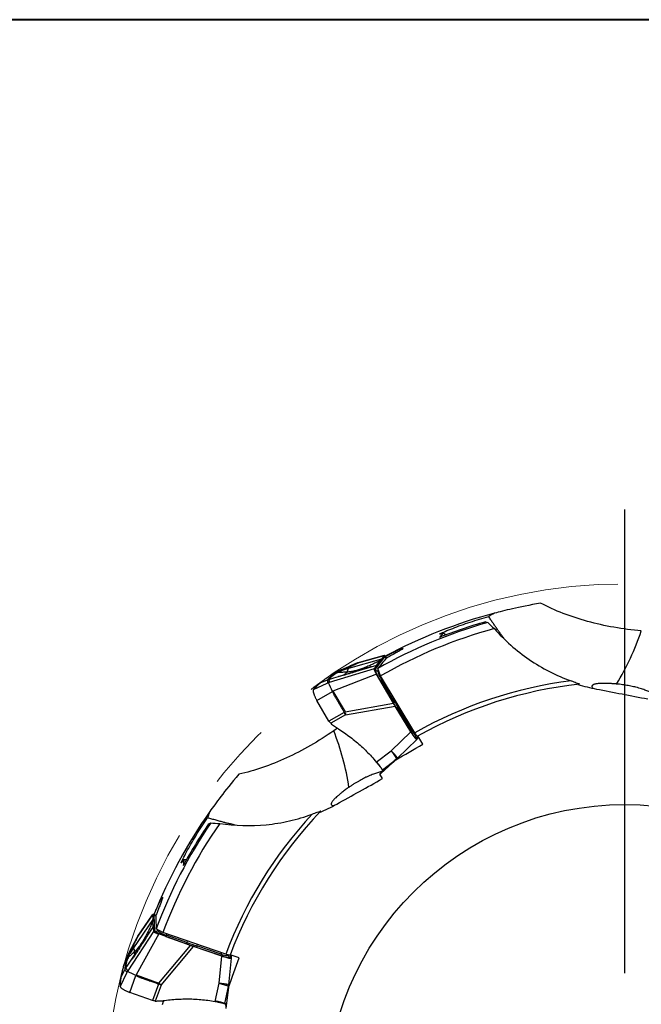
# Model space of a CAD drawing. Units: millimetres. Extents: x 5 to 292, y 5 to 205.
# Drawn here: x 207 to 231, y 167 to 205 of the extents above; entities that cross this region are included whole.
import ezdxf

# ---------------------------------------------------------------- set-up
doc = ezdxf.new("R2010")
doc.units = ezdxf.units.MM
doc.linetypes.add('CENTERX2', pattern=[20.32, 12.7, -2.54, 2.54, -2.54])
doc.layers.add('DÜNNE_LINIE', color=153, linetype='Continuous')

# ---------------------------------------------------------------- blocks, each defined once
blk = doc.blocks.new('SW_CENTERMARKSYMBOL_0')
at = {"layer": 'DÜNNE_LINIE', "color": 0}
blk.add_line((0, 5), (0, 22.872), dxfattribs=at)

msp = doc.modelspace()

# ---------------------------------------------------------------- linework, layer by layer
at = {"color": 7, "linetype": 'Continuous', "lineweight": 40}
msp.add_line((292, 205), (5, 205), dxfattribs=at)
at = {"color": 7, "linetype": 'Continuous', "lineweight": 0}
msp.add_line((292, 205), (5, 205), dxfattribs=at)
at = {"color": 7, "linetype": 'Continuous', "lineweight": 30}
for p, q in [((218.931, 179.9416), (219.5157, 180.1829)), ((218.9947, 179.9715), (219.5972, 180.2208)), ((220.5117, 180.3659), (219.2451, 180.0025)), ((219.5996, 180.2218), (219.2873, 180.0926)), ((219.5972, 180.2208), (219.5157, 180.1829)), ((219.5717, 180.2015), (219.5157, 180.1829)), ((219.5717, 180.2015), (219.6548, 180.2401)), ((219.5972, 180.2208), (219.6548, 180.2401)), ((219.5997, 180.2214), (219.5972, 180.2208)), ((219.6774, 180.244), (219.618, 180.2246)), ((219.6548, 180.2401), (220.6185, 180.5059)), ((220.6216, 180.508), (219.6626, 180.2435)), ((220.2798, 179.9736), (220.6457, 180.4534)), ((220.3327, 180.1311), (220.4724, 180.3143)), ((220.5117, 180.3659), (220.4724, 180.3143)), ((220.6185, 180.5059), (220.5117, 180.3659)), ((220.23, 179.9965), (218.5026, 179.4689)), ((218.7419, 179.818), (218.549, 179.742)), ((220.3243, 179.7901), (218.6494, 179.1372)), ((218.7419, 179.818), (218.7901, 179.8338)), ((218.7901, 179.8338), (218.8869, 179.8805)), ((218.863, 179.6976), (220.3327, 180.1311)), ((218.8869, 179.8805), (218.9702, 179.9205)), ((218.9702, 179.9205), (218.9874, 179.9286)), ((219.2451, 180.0025), (218.9874, 179.9286)), ((220.3327, 180.1311), (220.23, 179.9965)), ((220.9775, 178.6671), (220.3243, 179.7901)), ((220.4836, 179.7259), (220.3726, 180.0022)), ((218.1601, 179.453), (218.4359, 179.5681)), ((218.4329, 179.4412), (218.4101, 179.4306)), ((218.4294, 179.4391), (218.4102, 179.4304)), ((218.4956, 179.5892), (218.4359, 179.5681)), ((218.4956, 179.5892), (218.6835, 179.6447)), ((218.4956, 179.5892), (218.5335, 179.6314)), ((218.6835, 179.6447), (218.863, 179.6976)), ((220.4778, 179.5383), (220.8992, 178.8138)), ((221.8016, 177.5328), (220.4836, 179.7259)), ((220.945, 178.844), (220.5236, 179.5685)), ((218.0302, 178.778), (218.6262, 179.1252)), ((218.6494, 179.1372), (218.6262, 179.1252)), ((218.6494, 179.1372), (219.1173, 178.3328)), ((218.4931, 177.9821), (218.0302, 178.778)), ((219.1173, 178.3328), (220.9775, 178.6671)), ((219.0846, 178.3136), (218.4931, 177.9821)), ((219.0846, 178.3136), (219.1173, 178.3328)), ((219.1275, 178.2753), (219.1364, 178.218)), ((219.1364, 178.218), (221.0412, 178.5603)), ((221.6452, 177.5719), (221.0412, 178.5603)), ((221.1224, 178.4393), (221.6312, 177.6067)), ((221.6661, 177.6553), (221.1573, 178.4879)), ((219.1364, 178.218), (218.5635, 177.8969)), ((218.8172, 177.7075), (218.6778, 177.6105)), ((220.8913, 176.8401), (221.6452, 177.5719)), ((221.1396, 176.5551), (221.8775, 177.2713)), ((221.8781, 177.272), (221.9465, 177.3617)), ((222.1064, 177.0929), (221.9193, 177.4074)), ((221.9497, 177.3551), (221.9344, 177.3459)), ((220.3173, 176.4033), (220.8913, 176.8401)), ((220.5509, 176.1026), (221.0902, 176.5126)), ((220.5536, 176.0973), (221.0545, 176.4827)), ((221.0514, 176.4796), (221.0752, 176.4994)), ((221.0902, 176.5126), (221.0545, 176.4827)), ((221.0741, 176.4978), (221.064, 176.4846)), ((221.0748, 176.4991), (221.1117, 176.5298)), ((221.1076, 176.5275), (221.1396, 176.5551)), ((220.5807, 176.0975), (220.4552, 175.9329)), ((220.5458, 176.1066), (220.5455, 176.1071)), ((220.5785, 176.0947), (220.5609, 176.0807)), ((220.5556, 175.7643), (220.4552, 175.9329)), ((211.7121, 170.3416), (210.9753, 169.2491)), ((211.1365, 169.6944), (211.7039, 170.5175)), ((211.7048, 170.5211), (211.1403, 169.702)), ((211.7039, 170.5175), (211.7121, 170.3416)), ((211.7121, 170.3416), (211.7151, 170.2768)), ((211.7865, 169.892), (211.7584, 170.4948)), ((210.8786, 168.7699), (211.7258, 170.0466)), ((211.7258, 170.0466), (211.7151, 170.2768)), ((211.7258, 170.0466), (211.7337, 169.8775)), ((212.1019, 169.8333), (211.8393, 169.9736)), ((211.7337, 169.8775), (210.7495, 168.363)), ((210.7739, 169.0005), (211.0667, 169.5612)), ((210.8035, 169.0644), (211.1048, 169.6427)), ((211.1059, 169.645), (210.9498, 169.3452)), ((211.1048, 169.6427), (211.0667, 169.5612)), ((211.0976, 169.6114), (211.0667, 169.5612)), ((211.9386, 169.7801), (211.0752, 168.2033)), ((211.0976, 169.6114), (211.1365, 169.6944)), ((211.1048, 169.6427), (211.1365, 169.6944)), ((211.1063, 169.6447), (211.1048, 169.6427)), ((211.1513, 169.712), (211.1182, 169.6589)), ((213.1608, 169.3397), (211.9386, 169.7801)), ((214.5212, 169.0005), (212.1019, 169.8333)), ((212.218, 169.6858), (213.0065, 169.4017)), ((213.0222, 169.4543), (212.2336, 169.7384)), ((210.9753, 169.2491), (210.8254, 169.0269)), ((211.9507, 167.8879), (213.1608, 169.3397)), ((212.0391, 167.8122), (213.2783, 169.2988)), ((214.3763, 168.9299), (213.2783, 169.2988)), ((214.3387, 169.0072), (213.4137, 169.3179)), ((213.4182, 169.2583), (214.3432, 168.9476)), ((210.7085, 168.7843), (210.6096, 168.6021)), ((210.7085, 168.7843), (210.7352, 168.8274)), ((210.7352, 168.8274), (210.7793, 168.9254)), ((210.7793, 168.9254), (210.8175, 169.0095)), ((210.8175, 169.0096), (210.8254, 169.0269)), ((214.2692, 167.8847), (214.3763, 168.9299)), ((214.6426, 167.826), (214.7474, 168.8489)), ((215.0375, 168.8595), (214.692, 168.98)), ((214.7475, 168.8498), (214.7422, 168.9625)), ((214.7489, 168.9595), (214.7431, 168.9427)), ((210.6668, 168.4508), (210.6347, 168.3961)), ((210.6668, 168.4508), (210.7751, 168.614)), ((210.6668, 168.4508), (210.6688, 168.5074)), ((210.7751, 168.614), (210.8786, 168.7699)), ((210.4974, 168.1307), (210.6347, 168.3961)), ((210.7139, 168.297), (210.7033, 168.2743)), ((210.7127, 168.2932), (210.7035, 168.2742)), ((210.8318, 167.5301), (211.0652, 168.1793)), ((211.0752, 168.2033), (211.0651, 168.1793)), ((211.0752, 168.2033), (211.9507, 167.8879)), ((211.938, 167.8521), (211.698, 167.218)), ((212.0391, 167.8122), (211.8067, 167.198)), ((211.938, 167.8521), (211.9507, 167.8879)), ((211.9955, 167.8503), (212.0391, 167.8122)), ((214.1102, 167.1812), (214.2692, 167.8847)), ((214.4824, 167.1009), (214.6321, 167.7617)), ((214.4879, 167.0986), (214.6239, 167.7158)), ((214.6235, 167.7114), (214.629, 167.7419)), ((214.6321, 167.7617), (214.6239, 167.7158)), ((214.6289, 167.7415), (214.6375, 167.7887)), ((214.6292, 167.74), (214.63, 167.7234)), ((214.6358, 167.7842), (214.6426, 167.826)), ((211.698, 167.218), (210.8318, 167.5301)), ((212.1228, 167.216), (212.0783, 167.0521)), ((214.476, 167.1008), (214.4754, 167.1009)), ((214.5087, 167.1126), (214.5042, 167.0906)), ((214.5085, 167.1162), (214.5182, 166.9094))]:
    msp.add_line(p, q, dxfattribs=at)
at = {"color": 8, "linetype": 'Continuous', "lineweight": 30}
for p, q in [((220.371, 179.9039), (220.3979, 179.9392)), ((220.417, 179.8916), (220.371, 179.9039)), ((218.4101, 179.4306), (217.8901, 179.1887)), ((220.5236, 179.5685), (220.5634, 179.5931)), ((220.9951, 178.8748), (220.945, 178.844)), ((221.1573, 178.4879), (221.2029, 178.529)), ((221.7062, 177.6914), (221.6661, 177.6553)), ((221.8353, 177.4378), (221.8431, 177.4674)), ((221.8501, 177.4572), (221.8353, 177.4378)), ((221.9102, 177.4023), (221.8509, 177.3245)), ((221.0545, 176.4827), (221.0081, 176.4441)), ((221.0902, 176.5126), (221.1076, 176.5275)), ((211.9012, 169.8973), (211.8992, 169.9416)), ((211.9444, 169.9174), (211.9012, 169.8973)), ((212.2336, 169.7384), (212.2484, 169.7828)), ((213.0408, 169.5101), (213.0222, 169.4543)), ((213.4137, 169.3179), (213.4223, 169.3787)), ((214.3462, 169.0607), (214.3387, 169.0072)), ((214.6081, 168.9494), (214.5951, 168.9771)), ((214.607, 168.9737), (214.6081, 168.9494)), ((214.6883, 168.9703), (214.6929, 168.8726)), ((210.7033, 168.2743), (210.4604, 167.7546)), ((214.6239, 167.7158), (214.6132, 167.6565)), ((214.6321, 167.7617), (214.6358, 167.7842))]:
    msp.add_line(p, q, dxfattribs=at)
at = {"color": 7, "linetype": 'CENTERX2', "lineweight": 0}
msp.add_circle((229.8826, 163.2653), 20, dxfattribs=at)
at = {"color": 7, "linetype": 'Continuous', "lineweight": 30}
msp.add_circle((229.8826, 163.2653), 11.5, dxfattribs=at)
for centre, radius, start, end in [((229.8826, 163.2653), 19.5275, 104.87486, 118.17704), ((229.8826, 163.2653), 19.25, 105.89239, 119.60551), ((229.8826, 163.2653), 18.955, 105.35943, 119.72646), ((221.1501, 184.5763), 9.8757, 328.45478, 341.58533), ((220.4101, 180.0496), 0.1509, 210.26947, 254.99327), ((221.3471, 180.1455), 1.0056, 193.90287, 215.01405), ((212.2354, 176.3668), 6.9607, 23.34632, 26.36074), ((220.7504, 179.175), 0.4542, 119.95375, 126.87942), ((229.8826, 163.2653), 16.3971, 97.23836, 119.52692), ((229.8826, 163.2653), 16.23, 96.16591, 119.44885), ((221.1719, 178.4502), 0.4544, 119.95535, 126.87781), ((237.462, 188.4486), 19.1065, 210.17791, 211.42108), ((216.0102, 177.7572), 3.16, 9.4366, 10.49575), ((221.2042, 178.4174), 0.0847, 123.67659, 165.02108), ((209.4948, 173.9774), 9.8756, 8.45471, 21.5854), ((221.7131, 177.5848), 0.0847, 123.67959, 165.01953), ((222.1624, 177.8669), 0.5395, 203.09246, 232.68597), ((221.98, 177.3999), 0.1495, 165.31518, 210.31205), ((229.8826, 163.2653), 19.5275, 144.87486, 158.17704), ((229.8826, 163.2653), 16.23, 136.16591, 159.44885), ((229.8826, 163.2653), 16.3971, 137.23836, 159.52692), ((229.8826, 163.2653), 19.25, 145.89239, 159.60551), ((229.8826, 163.2653), 18.955, 145.35943, 159.72646), ((211.8375, 170.034), 0.1509, 250.27092, 294.9919), ((212.4937, 170.7098), 1.0055, 233.9024, 255.0144), ((212.6605, 169.5827), 0.4544, 159.95522, 166.87831), ((213.4491, 169.2985), 0.4544, 159.95533, 166.87792), ((219.5037, 187.4357), 19.1139, 250.17807, 251.42077), ((213.495, 169.2941), 0.0847, 163.67828, 205.02201), ((214.4199, 168.9834), 0.0847, 163.67698, 205.02146), ((214.5828, 169.4883), 0.5395, 243.09216, 272.68609), ((214.7433, 169.0133), 0.1495, 205.31633, 250.31126), ((207.9434, 161.9601), 6.9587, 63.34578, 66.36105), ((209.9348, 165.4429), 3.1689, 49.43862, 50.49479)]:
    msp.add_arc(centre, radius, start, end, dxfattribs=at)
at = {"color": 8, "linetype": 'Continuous', "lineweight": 30}
for centre, radius, start, end in [((220.7761, 180.5295), 0.1509, 210.2763, 238.49277), ((219.6147, 175.4774), 1.8673, 35.25076, 46.86904), ((211.8094, 170.6369), 0.1509, 250.27536, 278.49412), ((214.1672, 166.0202), 1.8673, 75.25095, 86.86893)]:
    msp.add_arc(centre, radius, start, end, dxfattribs=at)
at = {"color": 7, "linetype": 'Continuous', "lineweight": 30}
for centre, major_axis, ratio, start_param, end_param in [((229.8087, 163.2226), (16.7316, 9.66), 0.9999902, 1.3246233, 1.4214451), ((237.3855, 167.5971), (18.7556, 10.8286), 0.9164995, 1.8345269, 1.8454767), ((222.1842, 182.7461), (-0.843, 1.4657), 0.080388, 2.7419288, 2.935995), ((237.8003, 167.8366), (19.7924, 11.4272), 0.9164995, 1.9532667, 1.9760333), ((220.8766, 180.0597), (-0.2563, 0.4478), 0.1023478, 5.5584302, 6.326362), ((221.6201, 177.7182), (-0.2563, 0.4478), 0.1023478, 1.8446399, 3.1847694), ((229.8534, 163.1851), (6.6078, 18.1548), 0.9999902, 1.3246233, 1.4214451), ((232.8457, 171.4065), (7.4072, 20.3511), 0.9164995, 1.8345269, 1.8454767), ((211.4633, 173.24), (1.588, -0.5809), 0.080388, 5.8835214, 6.0775876), ((212.1884, 170.3416), (0.4842, -0.1783), 0.1023478, 2.416843, 3.1847694), ((233.0095, 171.8565), (7.8166, 21.476), 0.9164995, 1.9532667, 1.9760333), ((214.263, 169.0258), (0.4842, -0.1783), 0.1023478, 4.9862326, 6.326362)]:
    msp.add_ellipse(centre, major_axis=major_axis, ratio=ratio, start_param=start_param, end_param=end_param, dxfattribs=at)
for points, knots in [([(226.6456, 182.5226), (226.2015, 182.448), (225.8534, 182.3749), (225.2764, 182.2441), (225.0491, 182.186), (224.8697, 182.1384)], [0, 0, 0, 0, 0.5, 0.5, 1, 1, 1, 1]), ([(230.5202, 181.4567), (230.1647, 181.4871), (229.814, 181.5329), (229.1216, 181.655), (228.7796, 181.7317), (228.1268, 181.9111), (227.8129, 182.0142), (227.209, 182.2481), (226.9189, 182.3792), (226.6456, 182.5226)], [0, 0, 0, 0, 0.25, 0.25, 0.5, 0.5, 0.75, 0.75, 1, 1, 1, 1]), ([(222.915, 181.3695), (222.8468, 181.3479), (222.7925, 181.3318), (222.7406, 181.3225), (222.7447, 181.33), (222.82, 181.3704), (222.8885, 181.4019), (223.0549, 181.473), (223.1539, 181.5131), (223.3612, 181.5934), (223.4721, 181.6345), (223.6985, 181.7153), (223.8137, 181.7547), (224.1638, 181.87), (224.4047, 181.9432), (224.6458, 182.0106)], [0, 0, 0, 0, 0.125, 0.125, 0.25, 0.25, 0.375, 0.375, 0.5, 0.5, 0.625, 0.625, 0.75, 0.75, 1, 1, 1, 1]), ([(225.2784, 181.1081), (225.2734, 181.1148), (225.2473, 181.1495), (225.1948, 181.2195), (225.1202, 181.3199), (225.0411, 181.4283), (224.9611, 181.5402), (224.882, 181.6536), (224.8039, 181.7683), (224.725, 181.8871), (224.6722, 181.9695), (224.6458, 182.0106)], [0, 0, 0, 0, 0.0292864, 0.1529721, 0.2766934, 0.403736, 0.5307939, 0.647174, 0.7635568, 0.8817784, 1, 1, 1, 1]), ([(224.8619, 181.5433), (225.2609, 181.0901), (225.7073, 180.6935), (226.4499, 180.1847), (226.7113, 180.0289), (227.2511, 179.7534), (227.5295, 179.6334), (227.8166, 179.5317)], [0, 0, 0, 0, 0.5, 0.5, 0.75, 0.75, 1, 1, 1, 1]), ([(220.6642, 180.4754), (220.688, 180.4878), (220.7442, 180.5171), (220.8295, 180.56), (220.919, 180.6041), (221.0027, 180.644), (221.0792, 180.6794), (221.1478, 180.7099), (221.2076, 180.7355), (221.2575, 180.7556), (221.2974, 180.7704), (221.3268, 180.7798), (221.3452, 180.7837), (221.3527, 180.7822), (221.3493, 180.7754), (221.3347, 180.7631), (221.3092, 180.7456), (221.2731, 180.723), (221.2265, 180.6952), (221.1699, 180.6627), (221.1043, 180.6256), (221.0301, 180.5843), (220.9484, 180.5391), (220.8645, 180.4929), (220.7805, 180.4467), (220.725, 180.4162), (220.6972, 180.4009)], [0, 0, 0, 0, 0.0314122, 0.0742621, 0.1172502, 0.160097, 0.2025205, 0.245082, 0.2875036, 0.3293579, 0.3713469, 0.4132022, 0.4549342, 0.4967978, 0.5385333, 0.5807537, 0.6231055, 0.6653292, 0.7083273, 0.7514597, 0.7944584, 0.8379187, 0.881518, 0.9249756, 0.9624882, 1, 1, 1, 1]), ([(219.5157, 180.1829), (219.4489, 180.1519), (219.3153, 180.0899), (219.1171, 179.9974), (218.9235, 179.9062), (218.8025, 179.8474), (218.7419, 179.818)], [0, 0, 0, 0, 0.2498074, 0.4997172, 0.7497654, 1, 1, 1, 1]), ([(218.9874, 179.9286), (219.0027, 179.9359), (219.0342, 179.9509), (219.0834, 179.9741), (219.1416, 180.0014), (219.1861, 180.0223), (219.2157, 180.0361), (219.2233, 180.0397), (219.2309, 180.0432), (219.2385, 180.0468), (219.2462, 180.0504), (219.254, 180.054), (219.2618, 180.0576), (219.2738, 180.0632), (219.2915, 180.0715), (219.3168, 180.0832), (219.3471, 180.0973), (219.3823, 180.1137), (219.4226, 180.1323), (219.4678, 180.1533), (219.5181, 180.1766), (219.5532, 180.193), (219.5717, 180.2015)], [0, 0, 0, 0, 0.0817458, 0.1679593, 0.2586414, 0.3851872, 0.3980355, 0.4109594, 0.4239587, 0.437033, 0.4501822, 0.4634064, 0.4767061, 0.4900812, 0.5245364, 0.5673587, 0.618548, 0.6781043, 0.7460277, 0.8223179, 0.9069753, 1, 1, 1, 1]), ([(220.4724, 180.3143), (220.413, 180.2851), (220.2965, 180.228), (220.1235, 180.1474), (219.9555, 180.0743), (219.7923, 180.0099), (219.6337, 179.9553), (219.4794, 179.912), (219.3293, 179.8798), (219.2302, 179.8698), (219.1816, 179.8649)], [0, 0, 0, 0, 0.1436587, 0.2818996, 0.41463, 0.5418382, 0.6636234, 0.7802368, 0.8921296, 1, 1, 1, 1]), ([(219.6186, 180.2242), (219.6173, 180.2245), (219.6116, 180.2257), (219.6071, 180.2238), (219.6036, 180.2223)], [0, 0, 0, 0, 0.2287407, 1, 1, 1, 1]), ([(219.6772, 180.2433), (219.6764, 180.2437), (219.6709, 180.2461), (219.6666, 180.2438), (219.663, 180.2418)], [0, 0, 0, 0, 0.1570716, 1, 1, 1, 1]), ([(218.7419, 179.818), (218.7229, 179.8056), (218.6854, 179.7811), (218.6372, 179.747), (218.5948, 179.7152), (218.5582, 179.6858), (218.5264, 179.6587), (218.499, 179.6336), (218.4752, 179.6103), (218.4542, 179.5886), (218.4419, 179.5748), (218.4358, 179.5681)], [0, 0, 0, 0, 0.1303987, 0.2561717, 0.3773206, 0.4938378, 0.6057111, 0.7110521, 0.811885, 0.9081986, 1, 1, 1, 1]), ([(218.7901, 179.8338), (218.7678, 179.8191), (218.7229, 179.7895), (218.6656, 179.7476), (218.6148, 179.7073), (218.5703, 179.6684), (218.5458, 179.6438), (218.5335, 179.6314)], [0, 0, 0, 0, 0.1947008, 0.3919749, 0.5918998, 0.7945437, 1, 1, 1, 1]), ([(218.549, 179.742), (218.5935, 179.7669), (218.6784, 179.8144), (218.8058, 179.8807), (218.8892, 179.9213), (218.931, 179.9416)], [0, 0, 0, 0, 0.3548962, 0.6774442, 1, 1, 1, 1]), ([(219.1816, 179.8649), (219.1539, 179.8634), (219.0991, 179.8604), (219.018, 179.8591), (218.9392, 179.8563), (218.8627, 179.8501), (218.8142, 179.8392), (218.7901, 179.8338)], [0, 0, 0, 0, 0.20816103, 0.41254704, 0.61253861, 0.80795608, 1, 1, 1, 1]), ([(220.1162, 180.0727), (220.1162, 180.0728), (220.1162, 180.073), (220.1115, 180.0716), (220.1014, 180.0683), (220.0805, 180.0613), (220.0471, 180.0505), (220.01, 180.0387), (219.9738, 180.0271), (219.939, 180.0159), (219.8939, 180.0012), (219.835, 179.9822), (219.7594, 179.958), (219.6712, 179.9299), (219.5702, 179.8981), (219.4574, 179.8632), (219.3328, 179.8254), (219.1966, 179.7854), (219.0479, 179.7434), (218.9443, 179.7166), (218.8904, 179.7027)], [0, 0, 0, 0, 0.0208916, 0.043699, 0.0656881, 0.1081869, 0.1471664, 0.1836887, 0.2080302, 0.23327, 0.2617324, 0.3080473, 0.3636251, 0.4284491, 0.5024729, 0.5856402, 0.6761804, 0.7754519, 0.8834071, 1, 1, 1, 1]), ([(218.931, 179.9416), (218.9392, 179.9455), (218.9604, 179.9556), (218.9818, 179.9655), (218.9948, 179.9716)], [0, 0, 0, 0, 0.3886245, 1, 1, 1, 1]), ([(219.1816, 179.8649), (219.1862, 179.8714), (219.1953, 179.8844), (219.2073, 179.9068), (219.2177, 179.9319), (219.2261, 179.96), (219.2341, 179.9871), (219.2415, 179.9971), (219.2452, 180.0021)], [0, 0, 0, 0, 0.1663438, 0.3328482, 0.4996205, 0.6667257, 0.8335496, 1, 1, 1, 1]), ([(220.23, 179.9964), (220.2292, 179.9944), (220.2277, 179.9905), (220.2301, 179.9774), (220.2363, 179.9589), (220.2468, 179.9346), (220.261, 179.905), (220.279, 179.8706), (220.3004, 179.8316), (220.316, 179.8044), (220.3243, 179.7901)], [0, 0, 0, 0, 0.141467, 0.2683722, 0.3850551, 0.4970425, 0.6105608, 0.7289675, 0.857426, 1, 1, 1, 1]), ([(220.4778, 179.5383), (220.4679, 179.5554), (220.4485, 179.589), (220.4208, 179.6389), (220.3987, 179.6801), (220.3815, 179.7131), (220.3684, 179.7385), (220.3542, 179.7668), (220.3392, 179.7976), (220.3227, 179.8333), (220.3071, 179.8687), (220.2937, 179.902), (220.2842, 179.9294), (220.2787, 179.9505), (220.2768, 179.9659), (220.2788, 179.971), (220.2798, 179.9736)], [0, 0, 0, 0, 0.0820369, 0.1616371, 0.2400345, 0.2845037, 0.3282508, 0.3714645, 0.4357091, 0.49989, 0.5853002, 0.6680018, 0.7493785, 0.8308865, 0.9139708, 1, 1, 1, 1]), ([(217.8901, 179.1887), (217.9253, 179.2248), (217.9871, 179.2881), (218.0773, 179.3759), (218.1325, 179.4273), (218.1601, 179.453)], [0, 0, 0, 0, 0.3979542, 0.6989747, 1, 1, 1, 1]), ([(218.1601, 179.453), (218.2035, 179.4875), (218.2888, 179.5551), (218.4185, 179.6514), (218.5055, 179.7118), (218.549, 179.742)], [0, 0, 0, 0, 0.3420832, 0.6710366, 1, 1, 1, 1]), ([(218.4359, 179.5681), (218.4382, 179.5549), (218.4427, 179.5284), (218.4423, 179.4864), (218.4359, 179.4564), (218.4327, 179.4415)], [0, 0, 0, 0, 0.333408, 0.666734, 1, 1, 1, 1]), ([(218.4723, 179.4575), (218.4658, 179.4552), (218.4558, 179.4516), (218.4429, 179.4459), (218.4361, 179.4427), (218.4329, 179.4412)], [0, 0, 0, 0, 0.497779, 0.7657508, 1, 1, 1, 1]), ([(218.4723, 179.4575), (218.4746, 179.4584), (218.4776, 179.4597), (218.4825, 179.4616), (218.4906, 179.4646), (218.4974, 179.467), (218.5026, 179.4688)], [0, 0, 0, 0, 0.2415954, 0.3263796, 0.4918677, 1, 1, 1, 1]), ([(218.5026, 179.4689), (218.5027, 179.4698), (218.5029, 179.4719), (218.5034, 179.4755), (218.5041, 179.48), (218.5049, 179.4849), (218.5058, 179.4901), (218.5067, 179.4955), (218.5077, 179.5009), (218.5086, 179.5059), (218.5093, 179.5102), (218.5098, 179.5141), (218.5103, 179.5178), (218.5107, 179.5213), (218.5109, 179.5245), (218.5111, 179.5276), (218.5112, 179.5305), (218.5112, 179.5341), (218.5108, 179.5388), (218.5097, 179.545), (218.5081, 179.5521), (218.5058, 179.5601), (218.503, 179.569), (218.4996, 179.5789), (218.497, 179.5857), (218.4956, 179.5892)], [0, 0, 0, 0, 0.0212631, 0.0493781, 0.0843449, 0.1261636, 0.163828, 0.2057225, 0.2518469, 0.2896618, 0.3216462, 0.3521676, 0.3812261, 0.4088219, 0.4349549, 0.4596252, 0.482833, 0.5045785, 0.5487954, 0.6018633, 0.6637835, 0.7345569, 0.8141838, 0.9026647, 1, 1, 1, 1]), ([(227.8166, 179.5317), (227.8861, 179.5071), (227.9541, 179.4831), (228.0508, 179.4475), (228.0832, 179.4353), (228.1219, 179.4186), (228.1332, 179.4133), (228.1456, 179.4048), (228.1456, 179.4021), (228.1394, 179.4014)], [0, 0, 0, 0, 0.5, 0.5, 0.75, 0.75, 0.875, 0.875, 1, 1, 1, 1]), ([(229.5665, 179.4096), (229.5487, 179.4111), (229.5054, 179.4147), (229.4384, 179.4196), (229.3655, 179.4243), (229.295, 179.4281), (229.2249, 179.431), (229.1564, 179.4329), (229.0897, 179.4337), (229.027, 179.4333), (228.9598, 179.4315), (228.8914, 179.4276), (228.8241, 179.4209), (228.7658, 179.4118), (228.717, 179.4005), (228.6779, 179.3871), (228.6482, 179.3716), (228.6277, 179.3541), (228.6164, 179.3337), (228.6157, 179.3106), (228.6282, 179.2842), (228.6467, 179.2613), (228.6663, 179.2466), (228.6724, 179.242)], [0, 0, 0, 0, 0.0235963, 0.0576216, 0.0916493, 0.1264698, 0.1612931, 0.1994124, 0.2375351, 0.2764265, 0.3153207, 0.3711358, 0.426959, 0.4843811, 0.5418087, 0.5984996, 0.6551931, 0.7131128, 0.7710337, 0.8364881, 0.9019417, 0.9692473, 1, 1, 1, 1]), ([(230.9243, 179.0563), (230.9169, 179.0607), (230.8932, 179.0748), (230.844, 179.0997), (230.7772, 179.1306), (230.7015, 179.162), (230.617, 179.1935), (230.5241, 179.2247), (230.4239, 179.2551), (230.3222, 179.2827), (230.2208, 179.3074), (230.1212, 179.3292), (230.019, 179.3492), (229.9109, 179.3679), (229.7978, 179.3845), (229.6807, 179.3991), (229.6045, 179.4061), (229.5665, 179.4096)], [0, 0, 0, 0, 0.0326265, 0.1052359, 0.1778058, 0.25012, 0.3230119, 0.3962587, 0.4694487, 0.5422625, 0.6043254, 0.6666763, 0.7290064, 0.7910405, 0.8606178, 0.9304162, 1, 1, 1, 1]), ([(217.8901, 179.1887), (217.8877, 179.1853), (217.8829, 179.1785), (217.8804, 179.1609), (217.8813, 179.1383), (217.8858, 179.1104), (217.894, 179.0778), (217.9056, 179.0411), (217.9203, 179.001), (217.938, 178.9583), (217.9582, 178.9139), (217.9804, 178.8687), (218.0044, 178.8231), (218.0216, 178.793), (218.0302, 178.778)], [0, 0, 0, 0, 0.0846223, 0.1681498, 0.2522132, 0.33664, 0.4211443, 0.5058905, 0.5903129, 0.6738498, 0.7566631, 0.8384273, 0.9189756, 1, 1, 1, 1]), ([(218.6262, 179.1252), (218.6335, 179.1111), (218.6499, 179.0789), (218.6664, 179.0339), (218.6869, 178.9901), (218.7086, 178.9508), (218.735, 178.9074), (218.7611, 178.8668), (218.7842, 178.8306), (218.8039, 178.7988), (218.8229, 178.767), (218.8417, 178.7352), (218.8593, 178.7046), (218.8861, 178.6575), (218.9204, 178.5966), (218.9629, 178.5223), (219.0033, 178.4528), (219.0437, 178.3833), (219.071, 178.3368), (219.0846, 178.3136)], [0, 0, 0, 0, 0.0510742, 0.1159077, 0.1540633, 0.2061804, 0.260252, 0.3174359, 0.3614788, 0.3982265, 0.437846, 0.4806401, 0.5169189, 0.5512836, 0.6550617, 0.7414686, 0.8266568, 0.9133925, 1, 1, 1, 1]), ([(220.8992, 178.8138), (220.9239, 178.7715), (220.9732, 178.6872), (221.0478, 178.562), (221.0975, 178.4802), (221.1224, 178.4393)], [0, 0, 0, 0, 0.3335852, 0.6664158, 1, 1, 1, 1]), ([(221.0412, 178.5603), (221.0309, 178.578), (221.0102, 178.6135), (220.9884, 178.6492), (220.9775, 178.6671)], [0, 0, 0, 0, 0.4999964, 1, 1, 1, 1]), ([(219.1364, 178.218), (219.1329, 178.2246), (219.126, 178.2376), (219.1164, 178.2558), (219.1071, 178.2727), (219.0957, 178.2909), (219.0887, 178.3051), (219.0846, 178.3136)], [0, 0, 0, 0, 0.2097894, 0.411171, 0.5686966, 0.7417778, 1, 1, 1, 1]), ([(218.5635, 177.8969), (218.5506, 177.9127), (218.5276, 177.941), (218.5037, 177.9695), (218.4931, 177.9821)], [0, 0, 0, 0, 0.5599542, 1, 1, 1, 1]), ([(218.5635, 177.8969), (218.6105, 177.8581), (218.7044, 177.7805), (218.8063, 177.7136), (218.8573, 177.6801)], [0, 0, 0, 0, 0.4993523, 1, 1, 1, 1]), ([(218.6778, 177.6105), (218.3864, 177.4057), (218.0886, 177.2155), (217.4797, 176.8639), (217.168, 176.7026), (216.5524, 176.4203), (216.2457, 176.2975), (215.633, 176.0886), (215.3263, 176.0024), (215.0246, 175.9366)], [0, 0, 0, 0, 0.25, 0.25, 0.5, 0.5, 0.75, 0.75, 1, 1, 1, 1]), ([(218.8573, 177.6801), (218.9362, 177.629), (219.0933, 177.5273), (219.3194, 177.3622), (219.5371, 177.1888), (219.7459, 177.0063), (219.9457, 176.8146), (220.1373, 176.6144), (220.2573, 176.4737), (220.3173, 176.4033)], [0, 0, 0, 0, 0.144746, 0.2884088, 0.431257, 0.5735632, 0.7156042, 0.857657, 1, 1, 1, 1]), ([(221.6312, 177.6067), (221.6449, 177.5846), (221.6719, 177.5411), (221.7104, 177.4823), (221.7461, 177.4308), (221.7781, 177.3878), (221.8058, 177.3539), (221.8275, 177.3317), (221.8433, 177.3207), (221.8483, 177.3232), (221.8509, 177.3245)], [0, 0, 0, 0, 0.1272916, 0.2505423, 0.3734856, 0.4998799, 0.6252397, 0.747802, 0.8714579, 1, 1, 1, 1]), ([(221.9032, 177.3983), (221.8989, 177.3959), (221.8862, 177.4081), (221.8493, 177.457), (221.8257, 177.4927), (221.8016, 177.5328)], [0, 0, 0, 0, 0.5, 0.5, 1, 1, 1, 1]), ([(220.8913, 176.8401), (220.8941, 176.8362), (220.901, 176.8268), (220.913, 176.8101), (220.9243, 176.7939), (220.9341, 176.7797), (220.9415, 176.7689), (220.9493, 176.7573), (220.9576, 176.7451), (220.9663, 176.7321), (220.9751, 176.7191), (220.984, 176.7057), (220.9932, 176.6919), (221.0028, 176.6772), (221.0129, 176.6616), (221.0232, 176.6455), (221.0336, 176.6289), (221.0452, 176.6101), (221.0576, 176.5893), (221.0699, 176.5675), (221.0804, 176.5473), (221.088, 176.5305), (221.0921, 176.5177), (221.0909, 176.5143), (221.0902, 176.5126)], [0, 0, 0, 0, 0.0223419, 0.0547308, 0.0976001, 0.1174207, 0.1389685, 0.1622751, 0.1873747, 0.2142932, 0.2430595, 0.2707404, 0.3013928, 0.3350529, 0.3717508, 0.4115023, 0.4543028, 0.5001254, 0.5666135, 0.6406313, 0.7217576, 0.8093384, 0.9024694, 1, 1, 1, 1]), ([(220.3173, 176.4033), (220.3342, 176.3828), (220.3682, 176.3416), (220.4144, 176.2838), (220.4557, 176.2314), (220.491, 176.186), (220.5186, 176.1492), (220.5372, 176.1229), (220.5481, 176.1066), (220.5498, 176.104), (220.5506, 176.1028)], [0, 0, 0, 0, 0.1274569, 0.2549136, 0.3841399, 0.5133662, 0.6426057, 0.7718446, 0.88828, 1, 1, 1, 1]), ([(220.5356, 176.1289), (220.535, 176.1299), (220.5337, 176.1319), (220.5258, 176.1442), (220.5131, 176.1633), (220.4971, 176.187), (220.4798, 176.2123), (220.4561, 176.2464), (220.4228, 176.2931), (220.3786, 176.353), (220.3453, 176.3944), (220.3285, 176.4152)], [0, 0, 0, 0, 0.0749595, 0.1592229, 0.2529279, 0.3492377, 0.4279682, 0.5067339, 0.6680967, 0.8329896, 1, 1, 1, 1]), ([(220.5303, 176.0315), (220.5219, 176.0301), (220.4946, 176.0257), (220.4409, 176.0132), (220.3699, 175.9939), (220.2917, 175.9692), (220.2067, 175.9391), (220.1155, 175.9033), (220.0192, 175.8621), (219.9236, 175.8179), (219.83, 175.7716), (219.7397, 175.7243), (219.6485, 175.6739), (219.5537, 175.6188), (219.4564, 175.5588), (219.3574, 175.4947), (219.2945, 175.4511), (219.2631, 175.4294)], [0, 0, 0, 0, 0.0326266, 0.1052359, 0.1778058, 0.2501199, 0.3230116, 0.3962587, 0.4694485, 0.5422625, 0.6043254, 0.6666761, 0.7290061, 0.7910405, 0.8606179, 0.9304163, 1, 1, 1, 1]), ([(220.5155, 176.1531), (220.5161, 176.152), (220.5216, 176.143), (220.5266, 176.1349), (220.5309, 176.1278)], [0, 0, 0, 0, 0.1205582, 1, 1, 1, 1]), ([(220.5309, 176.1278), (220.5352, 176.1209), (220.5437, 176.1073), (220.5536, 176.0917), (220.5585, 176.0844), (220.5609, 176.0807)], [0, 0, 0, 0, 0.3418715, 0.6709307, 1, 1, 1, 1]), ([(220.5536, 176.0973), (220.5533, 176.098), (220.5524, 176.0996), (220.5515, 176.1015), (220.5509, 176.1026)], [0, 0, 0, 0, 0.3892733, 1, 1, 1, 1]), ([(220.5609, 176.0807), (220.5608, 176.0814), (220.5605, 176.0827), (220.558, 176.0884), (220.5551, 176.0944), (220.5536, 176.0973)], [0, 0, 0, 0, 0.3547777, 0.677385, 1, 1, 1, 1]), ([(215.0246, 175.9366), (214.7323, 175.5939), (214.5127, 175.3142), (214.1547, 174.8431), (214.0179, 174.6525), (213.9111, 174.5007)], [0, 0, 0, 0, 0.5, 0.5, 1, 1, 1, 1]), ([(219.2631, 175.4294), (219.2392, 175.4125), (219.1915, 175.3787), (219.1229, 175.3287), (219.0569, 175.2794), (218.9943, 175.2314), (218.936, 175.1853), (218.8817, 175.1409), (218.8317, 175.0983), (218.7803, 175.0525), (218.7302, 175.0051), (218.6834, 174.9569), (218.6452, 174.9127), (218.6158, 174.8728), (218.5952, 174.8377), (218.5832, 174.807), (218.5797, 174.7808), (218.5851, 174.7585), (218.6004, 174.7408), (218.6282, 174.7293), (218.6566, 174.7243), (218.6797, 174.7258), (218.6858, 174.7262)], [0, 0, 0, 0, 0.0388547, 0.0777137, 0.1178091, 0.1579094, 0.1979043, 0.2379036, 0.278794, 0.3196881, 0.3757453, 0.4318108, 0.4894809, 0.5471568, 0.6041028, 0.6610512, 0.7192379, 0.7774252, 0.8430029, 0.9085796, 0.9760244, 1, 1, 1, 1]), ([(217.8441, 174.3981), (217.9132, 174.4239), (217.9806, 174.4492), (218.0777, 174.4841), (218.1103, 174.4956), (218.1507, 174.5077), (218.1628, 174.5109), (218.1777, 174.5123), (218.1794, 174.5102), (218.1751, 174.5058)], [0, 0, 0, 0, 0.5, 0.5, 0.75, 0.75, 0.875, 0.875, 1, 1, 1, 1]), ([(212.908, 172.6552), (212.8697, 172.5949), (212.8384, 172.5476), (212.8046, 172.5071), (212.803, 172.5157), (212.8346, 172.5948), (212.8668, 172.663), (212.9487, 172.8246), (212.9986, 172.9188), (213.1059, 173.1136), (213.1645, 173.2167), (213.2859, 173.4237), (213.3487, 173.5279), (213.5429, 173.8414), (213.6808, 174.0529), (213.8217, 174.2589)], [0, 0, 0, 0, 0.125, 0.125, 0.25, 0.25, 0.375, 0.375, 0.5, 0.5, 0.625, 0.625, 0.75, 0.75, 1, 1, 1, 1]), ([(214.8865, 173.9742), (214.8605, 173.9802), (214.8014, 173.994), (214.6975, 174.0183), (214.5787, 174.047), (214.4469, 174.0801), (214.3036, 174.1177), (214.1479, 174.1607), (213.9873, 174.2074), (213.8769, 174.2417), (213.8217, 174.2589)], [0, 0, 0, 0, 0.0912323, 0.2077647, 0.3273993, 0.4470499, 0.5837513, 0.7204611, 0.8602307, 1, 1, 1, 1]), ([(214.2877, 174.0398), (214.8846, 173.9491), (215.4815, 173.9322), (216.3774, 174.0198), (216.6778, 174.0685), (217.2684, 174.2045), (217.5588, 174.2915), (217.8441, 174.3981)], [0, 0, 0, 0, 0.5, 0.5, 0.75, 0.75, 1, 1, 1, 1]), ([(211.7584, 170.5236), (211.768, 170.5467), (211.7879, 170.5947), (211.8177, 170.6647), (211.8477, 170.7334), (211.8768, 170.7987), (211.9048, 170.8601), (211.9315, 170.9173), (211.9566, 170.97), (211.9801, 171.0178), (212.0017, 171.0605), (212.0213, 171.0979), (212.0386, 171.1298), (212.0537, 171.1559), (212.0662, 171.1761), (212.0762, 171.1903), (212.0835, 171.1984), (212.0882, 171.2004), (212.0901, 171.1963), (212.0893, 171.1862), (212.0858, 171.1701), (212.0797, 171.1481), (212.071, 171.1205), (212.0598, 171.0875), (212.0463, 171.0491), (212.0287, 171.0008), (212.0061, 170.9402), (211.978, 170.8661), (211.9491, 170.791), (211.9207, 170.7175), (211.8937, 170.6477), (211.8657, 170.5756), (211.8449, 170.5218), (211.8334, 170.4922), (211.8317, 170.4877)], [0, 0, 0, 0, 0.0295068, 0.0611187, 0.0925073, 0.1238955, 0.1550546, 0.1862136, 0.2171844, 0.2481549, 0.2790193, 0.3098835, 0.3407476, 0.3716119, 0.4024753, 0.4333389, 0.4642002, 0.495062, 0.5259212, 0.5567806, 0.5876374, 0.6184944, 0.6493493, 0.6802044, 0.7110581, 0.7419119, 0.7835482, 0.8253062, 0.8669412, 0.8990492, 0.9311567, 0.9626979, 0.9942383, 1, 1, 1, 1]), ([(211.7151, 170.2768), (211.6883, 170.2163), (211.6359, 170.0976), (211.555, 169.9247), (211.4734, 169.7607), (211.3897, 169.6065), (211.3034, 169.4627), (211.213, 169.3304), (211.1187, 169.2092), (211.0492, 169.1379), (211.0151, 169.1029)], [0, 0, 0, 0, 0.1436591, 0.2818991, 0.4146299, 0.5418379, 0.6636228, 0.7802368, 0.8921287, 1, 1, 1, 1]), ([(211.0667, 169.5612), (211.0354, 169.4946), (210.9729, 169.3612), (210.8805, 169.1629), (210.7909, 168.9686), (210.736, 168.8458), (210.7085, 168.7843)], [0, 0, 0, 0, 0.2498074, 0.4997172, 0.7497655, 1, 1, 1, 1]), ([(210.8254, 169.0269), (210.8325, 169.0423), (210.847, 169.074), (210.8697, 169.1234), (210.8967, 169.1817), (210.9174, 169.2263), (210.9312, 169.256), (210.9347, 169.2635), (210.9383, 169.2711), (210.9418, 169.2788), (210.9454, 169.2865), (210.9491, 169.2942), (210.9527, 169.302), (210.9583, 169.314), (210.9666, 169.3318), (210.9784, 169.357), (210.9925, 169.3873), (211.009, 169.4225), (211.0278, 169.4626), (211.049, 169.5078), (211.0725, 169.558), (211.089, 169.593), (211.0976, 169.6114)], [0, 0, 0, 0, 0.08174548, 0.16795916, 0.25864169, 0.38518694, 0.39803562, 0.4109596, 0.42395878, 0.437033, 0.45018216, 0.46340648, 0.47670621, 0.49008115, 0.5245364, 0.5673585, 0.61854802, 0.67810425, 0.74602779, 0.82231804, 0.90697552, 1, 1, 1, 1]), ([(211.5975, 169.8628), (211.5974, 169.8629), (211.5973, 169.8631), (211.5947, 169.8589), (211.589, 169.8499), (211.5775, 169.8311), (211.5588, 169.8013), (211.5381, 169.7685), (211.5177, 169.7363), (211.4983, 169.7053), (211.4731, 169.6651), (211.4402, 169.6127), (211.3979, 169.5456), (211.3484, 169.4673), (211.2915, 169.3781), (211.2275, 169.2788), (211.1564, 169.1698), (211.0777, 169.0516), (210.9909, 168.9239), (210.9286, 168.8367), (210.8963, 168.7915)], [0, 0, 0, 0, 0.0208916, 0.0436989, 0.0656882, 0.1081867, 0.1471662, 0.1836886, 0.2080297, 0.2332701, 0.2617316, 0.3080471, 0.3636249, 0.4284491, 0.5024728, 0.5856399, 0.6761797, 0.7754516, 0.8834069, 1, 1, 1, 1]), ([(211.119, 169.659), (211.1178, 169.6584), (211.1126, 169.6556), (211.1104, 169.6513), (211.1087, 169.6479)], [0, 0, 0, 0, 0.2287388, 1, 1, 1, 1]), ([(211.7337, 169.8775), (211.7344, 169.8755), (211.7358, 169.8715), (211.7461, 169.863), (211.7627, 169.8529), (211.7863, 169.8409), (211.8163, 169.8274), (211.8522, 169.8126), (211.8936, 169.7965), (211.9231, 169.7857), (211.9386, 169.7801)], [0, 0, 0, 0, 0.1414673, 0.2683734, 0.3850539, 0.497043, 0.6105611, 0.7289707, 0.8574249, 1, 1, 1, 1]), ([(212.218, 169.6858), (212.1995, 169.6926), (212.163, 169.7059), (212.1097, 169.7263), (212.0662, 169.7437), (212.0319, 169.7578), (212.0056, 169.7689), (211.9765, 169.7815), (211.9452, 169.7954), (211.9096, 169.8121), (211.8749, 169.8292), (211.8432, 169.8462), (211.8183, 169.861), (211.8005, 169.8736), (211.7892, 169.8842), (211.7874, 169.8894), (211.7865, 169.892)], [0, 0, 0, 0, 0.0820372, 0.1616369, 0.2400353, 0.2845056, 0.3282521, 0.3714658, 0.4357098, 0.4998891, 0.5853017, 0.6680022, 0.7493795, 0.8308864, 0.9139709, 1, 1, 1, 1]), ([(211.0151, 169.1029), (211.0145, 169.1108), (211.0131, 169.1266), (211.0079, 169.1515), (210.9998, 169.1774), (210.9881, 169.2044), (210.9768, 169.2302), (210.976, 169.2426), (210.9757, 169.2489)], [0, 0, 0, 0, 0.166344, 0.3328485, 0.4996209, 0.6667256, 0.8335498, 1, 1, 1, 1]), ([(213.0065, 169.4017), (213.0526, 169.3852), (213.1446, 169.3523), (213.2823, 169.3043), (213.3729, 169.2737), (213.4182, 169.2583)], [0, 0, 0, 0, 0.3335872, 0.6664137, 1, 1, 1, 1]), ([(213.2783, 169.2988), (213.259, 169.3057), (213.2203, 169.3196), (213.1807, 169.333), (213.1608, 169.3397)], [0, 0, 0, 0, 0.5000052, 1, 1, 1, 1]), ([(210.6096, 168.6021), (210.6276, 168.6498), (210.6621, 168.7407), (210.7171, 168.8734), (210.7549, 168.9581), (210.7739, 169.0005)], [0, 0, 0, 0, 0.3548962, 0.6774443, 1, 1, 1, 1]), ([(210.7085, 168.7843), (210.7019, 168.7626), (210.6889, 168.7197), (210.6739, 168.6626), (210.6619, 168.611), (210.6527, 168.565), (210.6458, 168.5238), (210.6409, 168.4869), (210.6376, 168.4538), (210.6355, 168.4237), (210.6349, 168.4052), (210.6346, 168.3962)], [0, 0, 0, 0, 0.1303987, 0.2561717, 0.3773206, 0.4938379, 0.6057111, 0.7110521, 0.811885, 0.9081986, 1, 1, 1, 1]), ([(210.7352, 168.8274), (210.7276, 168.8018), (210.7122, 168.7502), (210.6953, 168.6814), (210.6823, 168.6178), (210.6732, 168.5593), (210.6702, 168.5248), (210.6688, 168.5074)], [0, 0, 0, 0, 0.1947008, 0.3919749, 0.5918999, 0.7945437, 1, 1, 1, 1]), ([(211.0151, 169.1029), (210.9949, 169.0839), (210.9548, 169.0464), (210.8935, 168.9933), (210.835, 168.9405), (210.7804, 168.8866), (210.7502, 168.847), (210.7352, 168.8274)], [0, 0, 0, 0, 0.2081601, 0.4125441, 0.6125376, 0.8079553, 1, 1, 1, 1]), ([(210.7739, 169.0005), (210.7777, 169.0088), (210.7874, 169.0302), (210.7974, 169.0515), (210.8035, 169.0645)], [0, 0, 0, 0, 0.388625, 1, 1, 1, 1]), ([(214.3432, 168.9476), (214.3679, 168.9394), (214.4165, 168.9234), (214.4839, 168.9032), (214.5443, 168.8866), (214.5965, 168.8743), (214.6394, 168.8661), (214.6704, 168.863), (214.6895, 168.8648), (214.6917, 168.8699), (214.6929, 168.8726)], [0, 0, 0, 0, 0.1272915, 0.2505431, 0.373486, 0.4998803, 0.6252395, 0.7478018, 0.8714579, 1, 1, 1, 1]), ([(214.6855, 168.9627), (214.6838, 168.9581), (214.6662, 168.9593), (214.6065, 168.973), (214.5655, 168.9852), (214.5212, 169.0005)], [0, 0, 0, 0, 0.5, 0.5, 1, 1, 1, 1]), ([(210.4974, 168.1307), (210.5085, 168.1851), (210.5303, 168.2917), (210.5678, 168.4488), (210.5957, 168.551), (210.6096, 168.6021)], [0, 0, 0, 0, 0.3420832, 0.6710366, 1, 1, 1, 1]), ([(210.7495, 168.363), (210.749, 168.3638), (210.7478, 168.3655), (210.7459, 168.3686), (210.7436, 168.3725), (210.741, 168.3768), (210.7384, 168.3813), (210.7356, 168.3861), (210.7329, 168.3909), (210.7304, 168.3953), (210.7281, 168.399), (210.726, 168.4023), (210.724, 168.4054), (210.7221, 168.4083), (210.7202, 168.411), (210.7183, 168.4135), (210.7165, 168.4157), (210.7142, 168.4185), (210.7109, 168.4219), (210.7061, 168.4259), (210.7002, 168.4303), (210.6934, 168.435), (210.6855, 168.44), (210.6765, 168.4453), (210.6702, 168.4489), (210.6668, 168.4508)], [0, 0, 0, 0, 0.0212632, 0.0493782, 0.084345, 0.1261637, 0.1638281, 0.2057225, 0.2518469, 0.2896618, 0.3216462, 0.3521676, 0.3812261, 0.4088219, 0.4349549, 0.4596253, 0.4828331, 0.5045785, 0.5487954, 0.6018634, 0.6637836, 0.7345569, 0.8141838, 0.9026648, 1, 1, 1, 1]), ([(210.4604, 167.7546), (210.4642, 167.8049), (210.4709, 167.8932), (210.4836, 168.0185), (210.4928, 168.0933), (210.4974, 168.1307)], [0, 0, 0, 0, 0.39795407, 0.69897472, 1, 1, 1, 1]), ([(210.6347, 168.3961), (210.6449, 168.3875), (210.6654, 168.3702), (210.6921, 168.3377), (210.7065, 168.3106), (210.7137, 168.2971)], [0, 0, 0, 0, 0.333408, 0.666734, 1, 1, 1, 1]), ([(210.7337, 168.3349), (210.7302, 168.3289), (210.7248, 168.3197), (210.7186, 168.3071), (210.7154, 168.3002), (210.7139, 168.297)], [0, 0, 0, 0, 0.49778, 0.7657564, 1, 1, 1, 1]), ([(210.7337, 168.3349), (210.7348, 168.337), (210.7363, 168.3399), (210.7388, 168.3445), (210.7431, 168.352), (210.7468, 168.3583), (210.7496, 168.363)], [0, 0, 0, 0, 0.2416036, 0.3263768, 0.4918656, 1, 1, 1, 1]), ([(211.0651, 168.1793), (211.0798, 168.1731), (211.113, 168.159), (211.1546, 168.1351), (211.1984, 168.1147), (211.2403, 168.0986), (211.2885, 168.0823), (211.3346, 168.068), (211.3755, 168.0551), (211.4111, 168.0433), (211.4461, 168.0313), (211.4809, 168.0189), (211.5141, 168.0069), (211.5649, 167.988), (211.6303, 167.9634), (211.7106, 167.9338), (211.7862, 167.9065), (211.8619, 167.8793), (211.9126, 167.8612), (211.938, 167.8521)], [0, 0, 0, 0, 0.05107425, 0.11590903, 0.15406317, 0.20618107, 0.26025206, 0.31743518, 0.36147892, 0.3982262, 0.43784544, 0.480639, 0.51691857, 0.5512838, 0.65506097, 0.74146822, 0.82665564, 0.91339239, 1, 1, 1, 1]), ([(210.4604, 167.7546), (210.4608, 167.7505), (210.4616, 167.7422), (210.4709, 167.7271), (210.4861, 167.7104), (210.5075, 167.692), (210.5347, 167.6723), (210.5672, 167.6516), (210.6043, 167.6303), (210.6452, 167.609), (210.6892, 167.588), (210.7353, 167.5676), (210.783, 167.5481), (210.8155, 167.5361), (210.8318, 167.5301)], [0, 0, 0, 0, 0.0846222, 0.1681499, 0.2522133, 0.3366408, 0.421145, 0.50589, 0.5903145, 0.6738504, 0.7566638, 0.8384281, 0.9189763, 1, 1, 1, 1]), ([(212.0391, 167.8122), (212.0322, 167.815), (212.0185, 167.8205), (211.9995, 167.8283), (211.9815, 167.8353), (211.9611, 167.8419), (211.9466, 167.8483), (211.938, 167.8521)], [0, 0, 0, 0, 0.20979155, 0.41117304, 0.56868982, 0.74178477, 1, 1, 1, 1]), ([(214.2692, 167.8847), (214.2738, 167.8836), (214.2851, 167.8807), (214.3051, 167.8757), (214.3242, 167.8705), (214.3408, 167.866), (214.3534, 167.8624), (214.3668, 167.8586), (214.381, 167.8545), (214.396, 167.8502), (214.4112, 167.8458), (214.4266, 167.8413), (214.4425, 167.8366), (214.4593, 167.8316), (214.477, 167.8261), (214.4953, 167.8204), (214.5139, 167.8144), (214.5349, 167.8074), (214.5577, 167.7994), (214.5812, 167.7907), (214.6022, 167.782), (214.6189, 167.7739), (214.6302, 167.7668), (214.6315, 167.7634), (214.6321, 167.7617)], [0, 0, 0, 0, 0.0223411, 0.0547293, 0.0975993, 0.1174202, 0.1389684, 0.1622755, 0.187374, 0.2142929, 0.2430592, 0.2707407, 0.3013921, 0.3350532, 0.371751, 0.4115024, 0.4543026, 0.5001253, 0.5666133, 0.6406308, 0.7217573, 0.8093387, 0.9024693, 1, 1, 1, 1]), ([(212.1711, 167.2208), (212.2643, 167.2323), (212.4501, 167.2554), (212.7294, 167.2743), (213.0076, 167.2814), (213.2849, 167.2757), (213.5612, 167.2573), (213.8366, 167.2272), (214.0189, 167.1965), (214.1102, 167.1812)], [0, 0, 0, 0, 0.144746, 0.2884088, 0.4312576, 0.5735638, 0.7156043, 0.8576578, 1, 1, 1, 1]), ([(211.8067, 167.198), (211.7866, 167.2018), (211.7508, 167.2086), (211.7141, 167.2151), (211.698, 167.218)], [0, 0, 0, 0, 0.5599522, 1, 1, 1, 1]), ([(211.8067, 167.198), (211.8675, 167.1985), (211.9894, 167.1994), (212.1105, 167.2136), (212.1711, 167.2208)], [0, 0, 0, 0, 0.4993526, 1, 1, 1, 1]), ([(214.1102, 167.1812), (214.1364, 167.1763), (214.1888, 167.1666), (214.2614, 167.152), (214.3267, 167.1384), (214.3829, 167.1263), (214.4277, 167.1159), (214.4589, 167.1077), (214.4777, 167.1023), (214.4807, 167.1014), (214.4821, 167.1009)], [0, 0, 0, 0, 0.1274593, 0.2549154, 0.3841407, 0.513367, 0.6426059, 0.7718448, 0.8882801, 1, 1, 1, 1]), ([(214.4538, 167.1113), (214.4527, 167.1116), (214.4504, 167.1124), (214.4364, 167.1166), (214.4145, 167.1231), (214.387, 167.131), (214.3575, 167.1393), (214.3174, 167.1502), (214.2619, 167.1645), (214.1895, 167.182), (214.1374, 167.1923), (214.1112, 167.1975)], [0, 0, 0, 0, 0.0749596, 0.1592229, 0.2529276, 0.3492376, 0.4279678, 0.5067337, 0.6680969, 0.8329895, 1, 1, 1, 1]), ([(214.4228, 167.1169), (214.424, 167.1165), (214.4341, 167.113), (214.4431, 167.11), (214.4509, 167.1074)], [0, 0, 0, 0, 0.1205582, 1, 1, 1, 1]), ([(214.451, 167.1074), (214.4587, 167.1049), (214.4739, 167.0999), (214.4915, 167.0944), (214.5, 167.0918), (214.5042, 167.0906)], [0, 0, 0, 0, 0.34187148, 0.67093066, 1, 1, 1, 1]), ([(214.4879, 167.0986), (214.4872, 167.0989), (214.4855, 167.0997), (214.4836, 167.1005), (214.4824, 167.101)], [0, 0, 0, 0, 0.3892734, 1, 1, 1, 1]), ([(214.5042, 167.0906), (214.5037, 167.091), (214.5026, 167.0919), (214.497, 167.0947), (214.4909, 167.0973), (214.4879, 167.0986)], [0, 0, 0, 0, 0.3547777, 0.677385, 1, 1, 1, 1])]:
    msp.add_open_spline(points, degree=3, knots=knots, dxfattribs=at)
for points in [[(224.8697, 182.1384), (224.7783, 182.092), (224.7041, 182.0492), (224.6458, 182.0106)], [(224.5174, 181.8037), (224.5376, 181.7925), (224.5684, 181.7843), (224.6113, 181.7795)], [(224.6113, 181.7795), (224.6905, 181.6986), (224.7739, 181.6199), (224.8619, 181.5433)], [(228.0816, 179.3951), (228.3165, 179.3228), (228.5533, 179.2635), (228.7918, 179.2171)], [(228.7918, 179.2171), (229.4515, 179.0886), (230.1115, 178.9615), (230.7719, 178.8354)], [(221.064, 176.4846), (221.4114, 176.6874), (221.7589, 176.8902), (222.1064, 177.0929)], [(221.064, 176.4846), (220.8611, 176.3007), (220.6581, 176.1168), (220.4552, 175.9329)], [(218.7934, 174.7839), (219.3813, 175.1095), (219.9686, 175.4364), (220.5556, 175.7643)], [(213.9111, 174.5007), (213.871, 174.4064), (213.8415, 174.3259), (213.8217, 174.2589)], [(218.1349, 174.4638), (218.3605, 174.559), (218.58, 174.6657), (218.7934, 174.7839)], [(213.8564, 174.0178), (213.879, 174.0222), (213.9079, 174.0358), (213.9439, 174.0597)], [(213.9439, 174.0597), (214.0565, 174.0486), (214.171, 174.0419), (214.2877, 174.0398)], [(214.63, 167.7234), (214.7657, 168.1021), (214.9016, 168.4808), (215.0375, 168.8595)], [(214.63, 167.7234), (214.5927, 167.4521), (214.5554, 167.1808), (214.5182, 166.9094)]]:
    msp.add_open_spline(points, degree=3, dxfattribs=at)
at = {"color": 8, "linetype": 'Continuous', "lineweight": 30}
for points, knots in [([(220.6457, 180.4534), (220.6483, 180.4547), (220.6533, 180.4573), (220.6693, 180.4459), (220.6867, 180.4287), (220.7007, 180.4113), (220.7054, 180.4054)], [0, 0, 0, 0, 0.2936022, 0.5760439, 0.8559879, 1, 1, 1, 1]), ([(219.1816, 179.8649), (219.1698, 179.8509), (219.1461, 179.8228), (219.1071, 179.791), (219.0778, 179.7662), (219.0636, 179.7514), (219.0597, 179.7473)], [0, 0, 0, 0, 0.29695829, 0.59311121, 0.88755959, 1, 1, 1, 1]), ([(218.8906, 179.702), (218.8866, 179.7029), (218.8765, 179.705), (218.8681, 179.7003), (218.8631, 179.6975)], [0, 0, 0, 0, 0.3921906, 1, 1, 1, 1]), ([(211.7584, 170.4948), (211.7596, 170.4975), (211.7618, 170.5026), (211.7813, 170.5042), (211.8057, 170.5022), (211.8276, 170.4979), (211.835, 170.4964)], [0, 0, 0, 0, 0.2936047, 0.5760484, 0.8559936, 1, 1, 1, 1]), ([(210.897, 168.791), (210.8934, 168.7891), (210.8842, 168.7843), (210.8808, 168.7753), (210.8788, 168.7699)], [0, 0, 0, 0, 0.3921909, 1, 1, 1, 1]), ([(211.0151, 169.1029), (211.0151, 169.0845), (211.015, 169.0478), (211.0056, 168.9984), (210.9991, 168.9605), (210.9977, 168.9401), (210.9974, 168.9344)], [0, 0, 0, 0, 0.2969583, 0.5931111, 0.8875593, 1, 1, 1, 1])]:
    msp.add_open_spline(points, degree=3, knots=knots, dxfattribs=at)

# ---------------------------------------------------------------- block references
at = {"layer": 'DÜNNE_LINIE', "color": 7}
msp.add_blockref('SW_CENTERMARKSYMBOL_0', (229.8826, 163.2653), dxfattribs=at)

doc.saveas('drawing.dxf')
